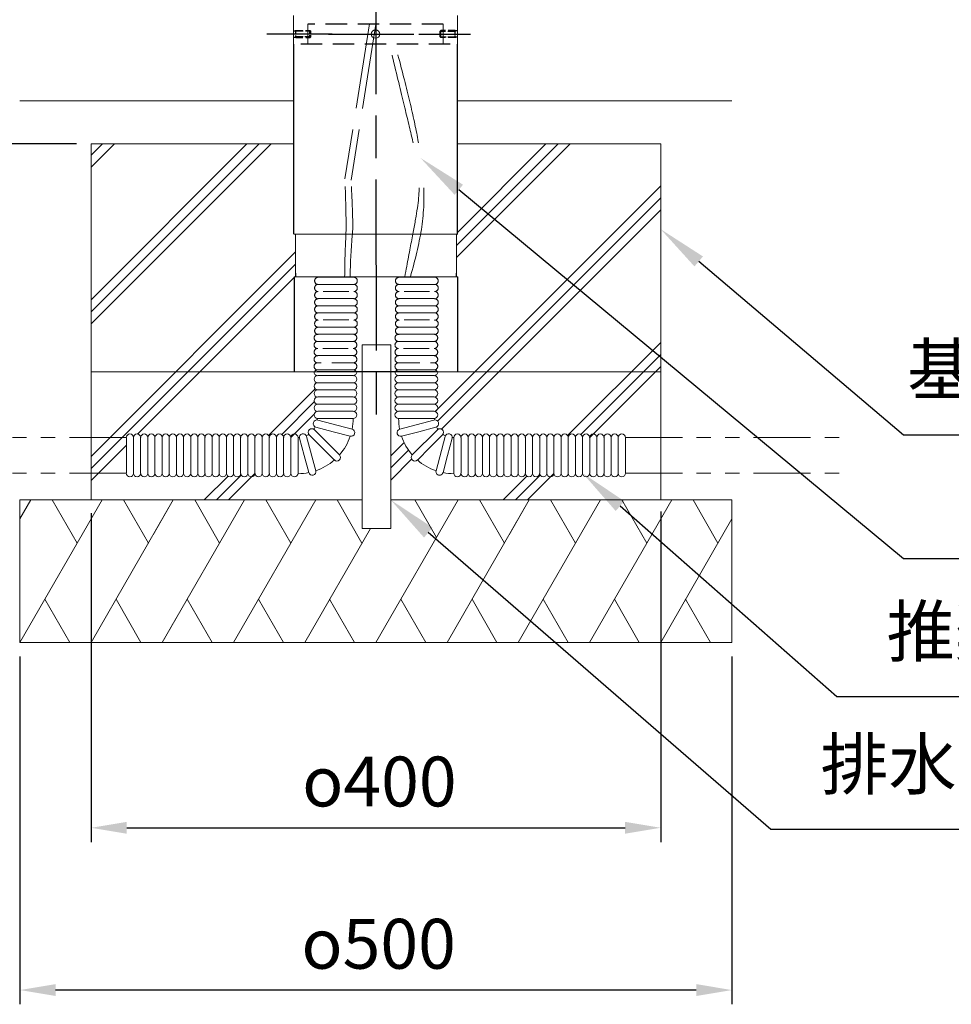
# Model space of a CAD drawing. Units: millimetres. Extents: x 184 to 4093, y 116 to 2786.
# Drawn here: x 1074 to 1729, y 633 to 1324 of the extents above; entities that cross this region are included whole.
import ezdxf

# ---------------------------------------------------------------- set-up
doc = ezdxf.new("R2010")
doc.units = ezdxf.units.MM
doc.header["$LTSCALE"] = 10
for name, pattern in [('ACISOTGB', [9, 4, -1, 1, -1, 1, -1]), ('AM_ISO02W050', [7.5, 6, -1.5]), ('AM_ISO08W050', [18, 12, -1.5, 3, -1.5]), ('AM_ISO08W050x2', [9, 6, -0.75, 1.5, -0.75]), ('HIDDEN', [9.525, 6.35, -3.175]), ('HIDDEN2', [2.25, 1.5, -0.75])]:
    doc.linetypes.add(name, pattern=pattern)
for name, color, linetype, lineweight in [('AM_0', 7, 'Continuous', 30), ('AM_3', 6, 'AM_ISO02W050', 25), ('AM_5', 3, 'Continuous', 25), ('AM_7', 4, 'AM_ISO08W050', 25), ('AM_7N', 4, 'AM_ISO08W050', 25)]:
    doc.layers.add(name, color=color, linetype=linetype, lineweight=lineweight)
doc.styles.add('ACISOTS', font='isocp.shx', dxfattribs={"height": 1, "bigfont": 'extfont.shx'})
doc.styles.get("Standard").update_dxf_attribs({"font": 'isocp.shx', "bigfont": 'extfont.shx'})
doc.dimstyles.new('AM_ISO$0', dxfattribs={"dimtxt": 3.5, "dimasz": 2.5, "dimexe": 1, "dimexo": 1, "dimgap": 1.5, "dimtad": 1, "dimdsep": 46, "dimtxsty": 'Standard', "dimcen": 0, "dimclrd": 256, "dimclre": 256, "dimclrt": 2, "dimadec": 0, "dimazin": 2, "dimtp": 0.1, "dimtm": 0.1, "dimtfac": 0.71, "dimtmove": 0, "dimatfit": 3, "dimfxl": 0, "dimlwd": -1, "dimlwe": -1, "dimarcsym": 0})

# ---------------------------------------------------------------- blocks, each defined once
blk = doc.blocks.new('*D53')
at = {"layer": 'AM_5'}
for p, q in [((1314.12, 2082.07), (779.79, 2082.07)), ((789.79, 1102.2), (789.79, 2057.07)), ((890.34, 1077.2), (779.79, 1077.2))]:
    blk.add_line(p, q, dxfattribs=at)
for points in [[(785.63, 2057.07), (793.96, 2057.07), (789.79, 2082.07)], [(785.63, 1102.2), (793.96, 1102.2), (789.79, 1077.2)]]:
    blk.add_solid(points, dxfattribs=at)
at = {"layer": 'Defpoints', "color": 0}
for p in [(789.79, 2082.07), (1324.12, 2082.07), (900.34, 1077.2)]:
    blk.add_point(p, dxfattribs=at)
at = {"layer": 'AM_5', "color": 2, "insert": (757.29, 1573.93), "char_height": 35, "attachment_point": 5, "rotation": 90}
blk.add_mtext('1005', dxfattribs=at)
blk = doc.blocks.new('*D55')
at = {"layer": 'AM_5'}
for p, q in [((1114.12, 1237.2), (939.49, 1237.2)), ((949.49, 1212.2), (949.49, 1012.2)), ((1064.12, 987.2), (939.49, 987.2))]:
    blk.add_line(p, q, dxfattribs=at)
for points in [[(945.33, 1212.2), (953.66, 1212.2), (949.49, 1237.2)], [(945.33, 1012.2), (953.66, 1012.2), (949.49, 987.2)]]:
    blk.add_solid(points, dxfattribs=at)
at = {"layer": 'Defpoints', "color": 0}
for p in [(1124.12, 1237.2), (949.49, 987.2), (1074.12, 987.2)]:
    blk.add_point(p, dxfattribs=at)
at = {"layer": 'AM_5', "color": 2, "insert": (916.99, 1112.2), "char_height": 35, "attachment_point": 5, "rotation": 90}
blk.add_mtext('300', dxfattribs=at)
blk = doc.blocks.new('*S46')
at = {"layer": 'AM_5'}
for p, q in [((1826.65, 1016.44), (1682.86, 1138.31)), ((2271.97, 1016.44), (1826.65, 1016.44))]:
    blk.add_line(p, q, dxfattribs=at)
at = {"layer": 'AM_5', "lineweight": 20}
blk.add_trace([(1685.84, 1141.82), (1679.88, 1134.79), (1656.16, 1160.94)], dxfattribs=at)
at = {"layer": 'AM_5', "color": 2, "lineweight": 20, "insert": (1829.24, 1033.94), "char_height": 35, "attachment_point": 7, "style": 'ACISOTS'}
blk.add_mtext('基礎コンクリート(別途)', dxfattribs=at)
blk = doc.blocks.new('*D57')
at = {"layer": 'AM_5'}
for p, q in [((1124.41, 977.84), (1124.41, 747.02)), ((1524.41, 978.97), (1524.41, 747.02)), ((1149.41, 757.02), (1499.41, 757.02))]:
    blk.add_line(p, q, dxfattribs=at)
for points in [[(1149.41, 761.19), (1149.41, 752.86), (1124.41, 757.02)], [(1499.41, 761.19), (1499.41, 752.86), (1524.41, 757.02)]]:
    blk.add_solid(points, dxfattribs=at)
at = {"layer": 'Defpoints', "color": 0}
for p in [(1524.41, 988.97), (1124.41, 987.84), (1524.41, 757.02)]:
    blk.add_point(p, dxfattribs=at)
at = {"layer": 'AM_5', "color": 2, "insert": (1326.89, 789.52), "char_height": 35, "attachment_point": 5}
blk.add_mtext('{\\Famgdt;o}400', dxfattribs=at)
blk = doc.blocks.new('*S47')
at = {"layer": 'AM_5'}
for p, q in [((1733.41, 739.46), (1492.98, 948)), ((2133.5, 739.46), (1733.41, 739.46))]:
    blk.add_line(p, q, dxfattribs=at)
at = {"layer": 'AM_5', "lineweight": 20}
blk.add_trace([(1496, 951.48), (1489.96, 944.51), (1466.54, 970.93)], dxfattribs=at)
at = {"layer": 'AM_5', "color": 2, "lineweight": 20, "insert": (1768.41, 756.96), "char_height": 35, "attachment_point": 7, "style": 'ACISOTS'}
blk.add_mtext('排水管φ20(別途)\u3000', dxfattribs=at)
blk = doc.blocks.new('*D58')
at = {"layer": 'AM_5'}
for p, q in [((1074.41, 877.2), (1074.41, 633.12)), ((1574.41, 877.2), (1574.41, 633.12)), ((1549.41, 643.12), (1099.41, 643.12))]:
    blk.add_line(p, q, dxfattribs=at)
for points in [[(1099.41, 647.29), (1099.41, 638.96), (1074.41, 643.12)], [(1549.41, 647.29), (1549.41, 638.96), (1574.41, 643.12)]]:
    blk.add_solid(points, dxfattribs=at)
at = {"layer": 'Defpoints', "color": 0}
for p in [(1074.41, 887.2), (1574.41, 887.2), (1074.41, 643.12)]:
    blk.add_point(p, dxfattribs=at)
at = {"layer": 'AM_5', "color": 2, "insert": (1326.33, 675.62), "char_height": 35, "attachment_point": 5}
blk.add_mtext('{\\Famgdt;o}500', dxfattribs=at)
blk = doc.blocks.new('*S48')
at = {"layer": 'AM_5'}
for p, q in [((1779.88, 832.65), (1627.61, 966.59)), ((2352.92, 832.65), (1779.88, 832.65))]:
    blk.add_line(p, q, dxfattribs=at)
at = {"layer": 'AM_5', "lineweight": 20}
blk.add_trace([(1630.65, 970.05), (1624.57, 963.13), (1601.33, 989.71)], dxfattribs=at)
at = {"layer": 'AM_5', "color": 2, "lineweight": 20, "insert": (1814.88, 850.15), "char_height": 35, "attachment_point": 7, "style": 'ACISOTS'}
blk.add_mtext('推奨電線管\u3000FEP-20(別途）', dxfattribs=at)
blk = doc.blocks.new('*S49')
at = {"layer": 'AM_5'}
for p, q in [((1826.8, 929.54), (1514.41, 1188.62)), ((2152, 929.54), (1826.8, 929.54))]:
    blk.add_line(p, q, dxfattribs=at)
at = {"layer": 'AM_5', "lineweight": 20}
blk.add_trace([(1517.35, 1192.16), (1511.47, 1185.07), (1487.47, 1210.96)], dxfattribs=at)

msp = doc.modelspace()

# ---------------------------------------------------------------- linework, layer by layer
for p, q in [((1266.62, 1307.2), (1266.62, 1173.7)), ((1381.62, 1173.7), (1381.62, 1307.2)), ((1266.91, 1143.7), (1266.91, 1077.2)), ((1267.91, 1146.44), (1267.91, 1143.7)), ((1380.91, 1143.7), (1380.91, 1146.44)), ((1381.91, 1077.2), (1381.91, 1143.7))]:
    msp.add_line(p, q)
at = {"layer": 'AM_0', "lineweight": 20}
for p, q in [((1266.62, 1327.2), (1266.62, 1307.2)), ((1381.62, 1307.2), (1381.62, 1327.2)), ((1124.41, 1237.2), (1124.41, 987.2)), ((1524.41, 987.2), (1524.41, 1237.2)), ((1266.91, 1173.7), (1381.91, 1173.7)), ((1267.91, 1173.7), (1267.91, 1146.44)), ((1380.91, 1146.44), (1380.91, 1173.7)), ((1266.91, 1143.7), (1381.91, 1143.7)), ((1524.41, 1077.2), (1124.41, 1077.2)), ((1283.53, 1074.47), (1295.99, 1074.47)), ((1308.46, 1074.47), (1295.99, 1074.47)), ((1314.79, 1077.2), (1314.79, 967.2)), ((1334.79, 1077.2), (1334.79, 967.2)), ((1340.36, 1074.47), (1352.82, 1074.47)), ((1340.36, 1074.47), (1352.82, 1074.47)), ((1365.28, 1074.47), (1352.82, 1074.47)), ((1365.28, 1074.47), (1352.82, 1074.47)), ((1283.53, 1069.47), (1295.99, 1069.47)), ((1283.53, 1064.42), (1295.99, 1064.42)), ((1283.53, 1064.42), (1295.99, 1064.42)), ((1283.53, 1064.42), (1295.99, 1064.42)), ((1287.03, 1064.42), (1295.99, 1064.42)), ((1287.03, 1064.42), (1295.99, 1064.42)), ((1287.03, 1064.42), (1295.99, 1064.42)), ((1308.46, 1069.47), (1295.99, 1069.47)), ((1304.96, 1064.42), (1295.99, 1064.42)), ((1308.46, 1064.42), (1295.99, 1064.42)), ((1304.96, 1064.42), (1295.99, 1064.42)), ((1308.46, 1064.42), (1295.99, 1064.42)), ((1304.96, 1064.42), (1295.99, 1064.42)), ((1308.46, 1064.42), (1295.99, 1064.42)), ((1340.36, 1069.47), (1352.82, 1069.47)), ((1340.36, 1069.47), (1352.82, 1069.47)), ((1340.36, 1064.42), (1352.82, 1064.42)), ((1340.36, 1064.42), (1352.82, 1064.42)), ((1340.36, 1064.42), (1352.82, 1064.42)), ((1340.36, 1064.42), (1352.82, 1064.42)), ((1343.86, 1064.42), (1352.82, 1064.42)), ((1343.86, 1064.42), (1352.82, 1064.42)), ((1343.86, 1064.42), (1352.82, 1064.42)), ((1343.86, 1064.42), (1352.82, 1064.42)), ((1365.28, 1069.47), (1352.82, 1069.47)), ((1365.28, 1069.47), (1352.82, 1069.47)), ((1361.78, 1064.42), (1352.82, 1064.42)), ((1365.28, 1064.42), (1352.82, 1064.42)), ((1361.78, 1064.42), (1352.82, 1064.42)), ((1365.28, 1064.42), (1352.82, 1064.42)), ((1361.78, 1064.42), (1352.82, 1064.42)), ((1365.28, 1064.42), (1352.82, 1064.42)), ((1361.78, 1064.42), (1352.82, 1064.42)), ((1365.28, 1064.42), (1352.82, 1064.42)), ((1283.53, 1059.42), (1295.99, 1059.42)), ((1283.53, 1059.42), (1295.99, 1059.42)), ((1283.53, 1059.42), (1295.99, 1059.42)), ((1308.46, 1059.42), (1295.99, 1059.42)), ((1308.46, 1059.42), (1295.99, 1059.42)), ((1308.46, 1059.42), (1295.99, 1059.42)), ((1340.36, 1059.42), (1352.82, 1059.42)), ((1340.36, 1059.42), (1352.82, 1059.42)), ((1340.36, 1059.42), (1352.82, 1059.42)), ((1340.36, 1059.42), (1352.82, 1059.42)), ((1365.28, 1059.42), (1352.82, 1059.42)), ((1365.28, 1059.42), (1352.82, 1059.42)), ((1365.28, 1059.42), (1352.82, 1059.42)), ((1365.28, 1059.42), (1352.82, 1059.42)), ((1283.53, 1054.38), (1295.99, 1054.38)), ((1283.53, 1054.38), (1295.99, 1054.38)), ((1283.53, 1054.38), (1295.99, 1054.38)), ((1287.03, 1054.38), (1295.99, 1054.38)), ((1287.03, 1054.38), (1295.99, 1054.38)), ((1287.03, 1054.38), (1295.99, 1054.38)), ((1304.96, 1054.38), (1295.99, 1054.38)), ((1308.46, 1054.38), (1295.99, 1054.38)), ((1304.96, 1054.38), (1295.99, 1054.38)), ((1308.46, 1054.38), (1295.99, 1054.38)), ((1304.96, 1054.38), (1295.99, 1054.38)), ((1308.46, 1054.38), (1295.99, 1054.38)), ((1340.36, 1054.38), (1352.82, 1054.38)), ((1340.36, 1054.38), (1352.82, 1054.38)), ((1340.36, 1054.38), (1352.82, 1054.38)), ((1340.36, 1054.38), (1352.82, 1054.38)), ((1343.86, 1054.38), (1352.82, 1054.38)), ((1343.86, 1054.38), (1352.82, 1054.38)), ((1343.86, 1054.38), (1352.82, 1054.38)), ((1343.86, 1054.38), (1352.82, 1054.38)), ((1361.78, 1054.38), (1352.82, 1054.38)), ((1365.28, 1054.38), (1352.82, 1054.38)), ((1361.78, 1054.38), (1352.82, 1054.38)), ((1365.28, 1054.38), (1352.82, 1054.38)), ((1361.78, 1054.38), (1352.82, 1054.38)), ((1365.28, 1054.38), (1352.82, 1054.38)), ((1361.78, 1054.38), (1352.82, 1054.38)), ((1365.28, 1054.38), (1352.82, 1054.38)), ((1283.15, 1044.33), (1308.46, 1044.33)), ((1283.53, 1049.38), (1295.99, 1049.38)), ((1283.53, 1049.38), (1295.99, 1049.38)), ((1283.53, 1049.38), (1295.99, 1049.38)), ((1283.53, 1044.33), (1295.99, 1044.33)), ((1283.53, 1044.33), (1295.99, 1044.33)), ((1283.53, 1044.33), (1295.99, 1044.33)), ((1287.03, 1044.33), (1295.99, 1044.33)), ((1287.03, 1044.33), (1295.99, 1044.33)), ((1287.03, 1044.33), (1295.99, 1044.33)), ((1308.46, 1049.38), (1295.99, 1049.38)), ((1308.46, 1049.38), (1295.99, 1049.38)), ((1308.46, 1049.38), (1295.99, 1049.38)), ((1304.96, 1044.33), (1295.99, 1044.33)), ((1308.46, 1044.33), (1295.99, 1044.33)), ((1304.96, 1044.33), (1295.99, 1044.33)), ((1308.46, 1044.33), (1295.99, 1044.33)), ((1304.96, 1044.33), (1295.99, 1044.33)), ((1308.46, 1044.33), (1295.99, 1044.33)), ((1340.36, 1049.38), (1352.82, 1049.38)), ((1340.36, 1049.38), (1352.82, 1049.38)), ((1340.36, 1049.38), (1352.82, 1049.38)), ((1340.36, 1049.38), (1352.82, 1049.38)), ((1340.36, 1044.33), (1352.82, 1044.33)), ((1340.36, 1044.33), (1352.82, 1044.33)), ((1340.36, 1044.33), (1352.82, 1044.33)), ((1340.36, 1044.33), (1352.82, 1044.33)), ((1365.67, 1044.33), (1340.36, 1044.33)), ((1343.86, 1044.33), (1352.82, 1044.33)), ((1343.86, 1044.33), (1352.82, 1044.33)), ((1343.86, 1044.33), (1352.82, 1044.33)), ((1343.86, 1044.33), (1352.82, 1044.33)), ((1365.28, 1049.38), (1352.82, 1049.38)), ((1365.28, 1049.38), (1352.82, 1049.38)), ((1365.28, 1049.38), (1352.82, 1049.38)), ((1365.28, 1049.38), (1352.82, 1049.38)), ((1361.78, 1044.33), (1352.82, 1044.33)), ((1365.28, 1044.33), (1352.82, 1044.33)), ((1361.78, 1044.33), (1352.82, 1044.33)), ((1365.28, 1044.33), (1352.82, 1044.33)), ((1361.78, 1044.33), (1352.82, 1044.33)), ((1365.28, 1044.33), (1352.82, 1044.33)), ((1361.78, 1044.33), (1352.82, 1044.33)), ((1365.28, 1044.33), (1352.82, 1044.33)), ((1282.31, 1038.3), (1294.34, 1035.07)), ((1283.63, 1043.23), (1307.7, 1036.78)), ((1365.19, 1043.23), (1341.11, 1036.78)), ((1366.51, 1038.3), (1354.47, 1035.07)), ((1149.15, 1030.91), (1149.15, 1018.45)), ((1154.15, 1030.91), (1154.15, 1018.45)), ((1159.19, 1030.91), (1159.19, 1018.45)), ((1164.19, 1030.91), (1164.19, 1018.45)), ((1169.24, 1030.91), (1169.24, 1018.45)), ((1174.24, 1030.91), (1174.24, 1018.45)), ((1179.24, 1030.91), (1179.24, 1018.45)), ((1184.29, 1030.91), (1184.29, 1018.45)), ((1189.29, 1030.91), (1189.29, 1018.45)), ((1194.33, 1030.91), (1194.33, 1018.45)), ((1199.33, 1030.91), (1199.33, 1018.45)), ((1204.33, 1030.91), (1204.33, 1018.45)), ((1209.38, 1030.91), (1209.38, 1018.45)), ((1214.38, 1030.91), (1214.38, 1018.45)), ((1219.43, 1030.91), (1219.43, 1018.45)), ((1224.43, 1030.91), (1224.43, 1018.45)), ((1229.43, 1030.91), (1229.43, 1018.45)), ((1234.48, 1030.91), (1234.48, 1018.45)), ((1239.48, 1030.91), (1239.48, 1018.45)), ((1244.52, 1030.91), (1244.52, 1018.45)), ((1249.52, 1030.91), (1249.52, 1018.45)), ((1254.57, 1030.91), (1254.57, 1018.45)), ((1259.57, 1030.91), (1259.57, 1018.45)), ((1264.62, 1030.91), (1264.62, 1018.45)), ((1269.72, 1030.91), (1269.72, 1005.98)), ((1270.79, 1030.42), (1274.02, 1018.38)), ((1275.73, 1031.74), (1282.18, 1007.67)), ((1277.61, 1032.82), (1286.42, 1024)), ((1281.22, 1036.43), (1298.84, 1018.8)), ((1306.38, 1031.85), (1294.34, 1035.07)), ((1342.43, 1031.85), (1354.47, 1035.07)), ((1367.6, 1036.43), (1349.98, 1018.8)), ((1371.21, 1032.82), (1362.4, 1024)), ((1373.09, 1031.74), (1366.64, 1007.67)), ((1378.02, 1030.42), (1374.8, 1018.38)), ((1379.09, 1030.91), (1379.09, 1005.98)), ((1384.2, 1030.91), (1384.2, 1018.45)), ((1389.24, 1030.91), (1389.24, 1018.45)), ((1394.24, 1030.91), (1394.24, 1018.45)), ((1399.29, 1030.91), (1399.29, 1018.45)), ((1404.29, 1030.91), (1404.29, 1018.45)), ((1409.34, 1030.91), (1409.34, 1018.45)), ((1414.34, 1030.91), (1414.34, 1018.45)), ((1419.39, 1030.91), (1419.39, 1018.45)), ((1424.39, 1030.91), (1424.39, 1018.45)), ((1429.39, 1030.91), (1429.39, 1018.45)), ((1434.43, 1030.91), (1434.43, 1018.45)), ((1439.43, 1030.91), (1439.43, 1018.45)), ((1444.48, 1030.91), (1444.48, 1018.45)), ((1449.48, 1030.91), (1449.48, 1018.45)), ((1454.48, 1030.91), (1454.48, 1018.45)), ((1459.53, 1030.91), (1459.53, 1018.45)), ((1464.53, 1030.91), (1464.53, 1018.45)), ((1469.57, 1030.91), (1469.57, 1018.45)), ((1474.57, 1030.91), (1474.57, 1018.45)), ((1479.57, 1030.91), (1479.57, 1018.45)), ((1484.62, 1030.91), (1484.62, 1018.45)), ((1489.62, 1030.91), (1489.62, 1018.45)), ((1494.67, 1030.91), (1494.67, 1018.45)), ((1499.67, 1030.91), (1499.67, 1018.45)), ((1159.19, 1027.41), (1159.19, 1018.45)), ((1169.24, 1027.41), (1169.24, 1018.45)), ((1184.29, 1027.41), (1184.29, 1018.45)), ((1194.33, 1027.41), (1194.33, 1018.45)), ((1209.38, 1027.41), (1209.38, 1018.45)), ((1219.43, 1027.41), (1219.43, 1018.45)), ((1234.48, 1027.41), (1234.48, 1018.45)), ((1244.52, 1027.41), (1244.52, 1018.45)), ((1254.57, 1027.41), (1254.57, 1018.45)), ((1264.62, 1027.41), (1264.62, 1018.45)), ((1295.23, 1015.19), (1286.42, 1024)), ((1353.59, 1015.19), (1362.4, 1024)), ((1384.2, 1027.41), (1384.2, 1018.45)), ((1394.24, 1027.41), (1394.24, 1018.45)), ((1404.29, 1027.41), (1404.29, 1018.45)), ((1414.34, 1027.41), (1414.34, 1018.45)), ((1429.39, 1027.41), (1429.39, 1018.45)), ((1439.43, 1027.41), (1439.43, 1018.45)), ((1454.48, 1027.41), (1454.48, 1018.45)), ((1464.53, 1027.41), (1464.53, 1018.45)), ((1479.57, 1027.41), (1479.57, 1018.45)), ((1489.62, 1027.41), (1489.62, 1018.45)), ((1149.15, 1005.98), (1149.15, 1018.45)), ((1154.15, 1005.98), (1154.15, 1018.45)), ((1159.19, 1009.48), (1159.19, 1018.45)), ((1159.19, 1005.98), (1159.19, 1018.45)), ((1164.19, 1005.98), (1164.19, 1018.45)), ((1169.24, 1009.48), (1169.24, 1018.45)), ((1169.24, 1005.98), (1169.24, 1018.45)), ((1174.24, 1005.98), (1174.24, 1018.45)), ((1179.24, 1005.98), (1179.24, 1018.45)), ((1184.29, 1009.48), (1184.29, 1018.45)), ((1184.29, 1005.98), (1184.29, 1018.45)), ((1189.29, 1005.98), (1189.29, 1018.45)), ((1194.33, 1009.48), (1194.33, 1018.45)), ((1194.33, 1005.98), (1194.33, 1018.45)), ((1199.33, 1005.98), (1199.33, 1018.45)), ((1204.33, 1005.98), (1204.33, 1018.45)), ((1209.38, 1009.48), (1209.38, 1018.45)), ((1209.38, 1005.98), (1209.38, 1018.45)), ((1214.38, 1005.98), (1214.38, 1018.45)), ((1219.43, 1009.48), (1219.43, 1018.45)), ((1219.43, 1005.98), (1219.43, 1018.45)), ((1224.43, 1005.98), (1224.43, 1018.45)), ((1229.43, 1005.98), (1229.43, 1018.45)), ((1234.48, 1009.48), (1234.48, 1018.45)), ((1234.48, 1005.98), (1234.48, 1018.45)), ((1239.48, 1005.98), (1239.48, 1018.45)), ((1244.52, 1009.48), (1244.52, 1018.45)), ((1244.52, 1005.98), (1244.52, 1018.45)), ((1249.52, 1005.98), (1249.52, 1018.45)), ((1254.57, 1009.48), (1254.57, 1018.45)), ((1254.57, 1005.98), (1254.57, 1018.45)), ((1259.57, 1005.98), (1259.57, 1018.45)), ((1264.62, 1009.48), (1264.62, 1018.45)), ((1264.62, 1005.98), (1264.62, 1018.45)), ((1277.24, 1006.34), (1274.02, 1018.38)), ((1371.57, 1006.34), (1374.8, 1018.38)), ((1384.2, 1009.48), (1384.2, 1018.45)), ((1384.2, 1005.98), (1384.2, 1018.45)), ((1389.24, 1005.98), (1389.24, 1018.45)), ((1394.24, 1009.48), (1394.24, 1018.45)), ((1394.24, 1005.98), (1394.24, 1018.45)), ((1399.29, 1005.98), (1399.29, 1018.45)), ((1404.29, 1009.48), (1404.29, 1018.45)), ((1404.29, 1005.98), (1404.29, 1018.45)), ((1409.34, 1005.98), (1409.34, 1018.45)), ((1414.34, 1009.48), (1414.34, 1018.45)), ((1414.34, 1005.98), (1414.34, 1018.45)), ((1419.39, 1005.98), (1419.39, 1018.45)), ((1424.39, 1005.98), (1424.39, 1018.45)), ((1429.39, 1009.48), (1429.39, 1018.45)), ((1429.39, 1005.98), (1429.39, 1018.45)), ((1434.43, 1005.98), (1434.43, 1018.45)), ((1439.43, 1009.48), (1439.43, 1018.45)), ((1439.43, 1005.98), (1439.43, 1018.45)), ((1444.48, 1005.98), (1444.48, 1018.45)), ((1449.48, 1005.98), (1449.48, 1018.45)), ((1454.48, 1009.48), (1454.48, 1018.45)), ((1454.48, 1005.98), (1454.48, 1018.45)), ((1459.53, 1005.98), (1459.53, 1018.45)), ((1464.53, 1009.48), (1464.53, 1018.45)), ((1464.53, 1005.98), (1464.53, 1018.45)), ((1469.57, 1005.98), (1469.57, 1018.45)), ((1474.57, 1005.98), (1474.57, 1018.45)), ((1479.57, 1009.48), (1479.57, 1018.45)), ((1479.57, 1005.98), (1479.57, 1018.45)), ((1484.62, 1005.98), (1484.62, 1018.45)), ((1489.62, 1009.48), (1489.62, 1018.45)), ((1489.62, 1005.98), (1489.62, 1018.45)), ((1494.67, 1005.98), (1494.67, 1018.45)), ((1499.67, 1005.98), (1499.67, 1018.45)), ((1281.09, 987.2), (1124.41, 987.2)), ((1524.41, 987.2), (1367.72, 987.2)), ((1334.79, 967.2), (1314.79, 967.2))]:
    msp.add_line(p, q, dxfattribs=at)
at = {"layer": 'AM_0', "lineweight": 15}
for p, q in [((1074.41, 1267.2), (1266.91, 1267.2)), ((1381.91, 1267.2), (1574.41, 1267.2)), ((1124.41, 1237.2), (1266.91, 1237.2)), ((1124.41, 1127.73), (1233.87, 1237.2)), ((1124.41, 1110.76), (1250.85, 1237.2)), ((1124.41, 1119.25), (1242.36, 1237.2)), ((1124.41, 1220.76), (1140.85, 1237.2)), ((1124.41, 1229.25), (1132.36, 1237.2)), ((1380.91, 1157.26), (1460.85, 1237.2)), ((1380.91, 1165.75), (1452.36, 1237.2)), ((1381.91, 1237.2), (1524.41, 1237.2)), ((1381.91, 1175.23), (1443.87, 1237.2)), ((1365.96, 1049.28), (1524.41, 1207.73)), ((1367.69, 1042.53), (1524.41, 1199.25)), ((1370.54, 1036.9), (1524.41, 1190.76)), ((1124.41, 1017.73), (1267.91, 1161.23)), ((1124.41, 1009.25), (1267.91, 1152.75)), ((1157.06, 1033.42), (1266.91, 1143.26)), ((1459.06, 1032.38), (1524.41, 1097.73)), ((1468.28, 1033.12), (1524.41, 1089.25)), ((1474.57, 1030.93), (1524.41, 1080.76)), ((1249.1, 1032.42), (1281.77, 1065.1)), ((1258.31, 1033.15), (1281.16, 1056)), ((1264.65, 1031), (1281.06, 1047.42)), ((1124.41, 1000.76), (1149.15, 1025.5)), ((1334.79, 1018.11), (1344.2, 1027.52)), ((1334.79, 1009.63), (1347.33, 1022.17)), ((1334.79, 1001.14), (1349.51, 1015.86)), ((1203.87, 987.2), (1220.55, 1003.88)), ((1212.36, 987.2), (1229.81, 1004.65)), ((1220.85, 987.2), (1239.55, 1005.91)), ((1413.87, 987.2), (1430.52, 1003.85)), ((1422.36, 987.2), (1439.79, 1004.63)), ((1430.85, 987.2), (1449.48, 1005.83)), ((1074.38, 887.15), (1132.14, 987.2)), ((1074.41, 973.8), (1082.14, 987.2)), ((1097.14, 987.2), (1114.64, 956.89)), ((1124.41, 887.2), (1182.14, 987.2)), ((1147.14, 987.2), (1164.64, 956.89)), ((1168.01, 962.72), (1182.14, 987.2)), ((1174.41, 887.2), (1232.14, 987.2)), ((1197.14, 987.2), (1214.64, 956.89)), ((1218.06, 962.8), (1232.14, 987.2)), ((1224.41, 887.2), (1282.14, 987.2)), ((1247.14, 987.2), (1264.64, 956.89)), ((1297.14, 987.2), (1314.64, 956.89)), ((1324.41, 887.2), (1382.14, 987.2)), ((1351.67, 987.2), (1366.91, 960.81)), ((1374.41, 887.2), (1432.14, 987.2)), ((1397.14, 987.2), (1414.64, 956.89)), ((1418.04, 962.77), (1432.14, 987.2)), ((1424.41, 887.2), (1482.14, 987.2)), ((1447.14, 987.2), (1464.64, 956.89)), ((1468.08, 962.84), (1482.14, 987.2)), ((1474.41, 887.2), (1532.14, 987.2)), ((1497.14, 987.2), (1514.64, 956.89)), ((1547.14, 987.2), (1564.64, 956.89)), ((1524.41, 887.2), (1574.41, 973.8)), ((1274.41, 887.2), (1320.6, 967.2)), ((1091.91, 917.51), (1109.41, 887.2)), ((1141.91, 917.51), (1159.41, 887.2)), ((1191.91, 917.51), (1209.41, 887.2)), ((1241.91, 917.51), (1259.41, 887.2)), ((1291.91, 917.51), (1309.41, 887.2)), ((1341.91, 917.51), (1359.41, 887.2)), ((1391.91, 917.51), (1409.41, 887.2)), ((1441.91, 917.51), (1459.41, 887.2)), ((1491.91, 917.51), (1509.41, 887.2)), ((1541.91, 917.51), (1559.41, 887.2)), ((1174.41, 887.2), (1184.24, 904.22))]:
    msp.add_line(p, q, dxfattribs=at)
at = {"layer": 'AM_0', "lineweight": 30}
msp.add_line((1366.36, 1077.2), (1283.21, 1077.2), dxfattribs=at)
at = {"layer": 'AM_0', "linetype": 'ACISOTGB', "lineweight": 20}
for p, q in [((1149.15, 1030.91), (1011.39, 1030.91)), ((1499.67, 1030.91), (1656.36, 1030.91)), ((1149.15, 1005.98), (1011.39, 1005.98)), ((1499.67, 1005.98), (1656.36, 1005.98))]:
    msp.add_line(p, q, dxfattribs=at)
at = {"layer": 'AM_0', "lineweight": 20}
msp.add_lwpolyline([(1314.79, 987.2), (1074.41, 987.2), (1074.41, 887.2), (1574.41, 887.2), (1574.41, 987.2), (1334.79, 987.2)], dxfattribs=at)
msp.add_circle((1324.12, 1314.2), 3, dxfattribs=at)
for centre, radius, start, end in [((1283.53, 1076.93), 2.54, 173.92665, 270), ((1283.53, 1071.93), 2.54, 90, 270), ((1308.46, 1076.93), 2.54, 270, 6.07335), ((1308.46, 1071.93), 2.54, 270, 90), ((1340.36, 1076.93), 2.54, 173.92665, 270), ((1340.36, 1071.93), 2.54, 90, 270), ((1365.28, 1076.93), 2.54, 270, 6.07335), ((1365.28, 1071.93), 2.54, 270, 90), ((1283.53, 1066.93), 2.54, 90, 270), ((1283.53, 1061.88), 2.54, 90, 270), ((1283.53, 1061.88), 2.54, 90, 270), ((1308.46, 1066.93), 2.54, 270, 90), ((1308.46, 1061.88), 2.54, 270, 90), ((1308.46, 1061.88), 2.54, 270, 90), ((1340.36, 1066.93), 2.54, 90, 270), ((1340.36, 1061.88), 2.54, 90, 270), ((1340.36, 1061.88), 2.54, 90, 270), ((1365.28, 1066.93), 2.54, 270, 90), ((1365.28, 1061.88), 2.54, 270, 90), ((1365.28, 1061.88), 2.54, 270, 90), ((1283.53, 1056.88), 2.54, 90, 270), ((1283.53, 1056.88), 2.54, 90, 270), ((1308.46, 1056.88), 2.54, 270, 90), ((1308.46, 1056.88), 2.54, 270, 90), ((1340.36, 1056.88), 2.54, 90, 270), ((1340.36, 1056.88), 2.54, 90, 270), ((1365.28, 1056.88), 2.54, 270, 90), ((1365.28, 1056.88), 2.54, 270, 90), ((1283.53, 1051.84), 2.54, 90, 270), ((1283.53, 1051.84), 2.54, 90, 270), ((1308.46, 1051.84), 2.54, 270, 90), ((1308.46, 1051.84), 2.54, 270, 90), ((1340.36, 1051.84), 2.54, 90, 270), ((1340.36, 1051.84), 2.54, 90, 270), ((1365.28, 1051.84), 2.54, 270, 90), ((1365.28, 1051.84), 2.54, 270, 90), ((1283.53, 1046.84), 2.54, 90, 270), ((1283.53, 1046.84), 2.54, 90, 270), ((1269.72, 1044.33), 13.42, 355.66398, 0), ((1269.72, 1044.33), 38.73, 348.75764, 0), ((1308.46, 1046.84), 2.54, 270, 90), ((1308.46, 1046.84), 2.54, 270, 90), ((1340.36, 1046.84), 2.54, 90, 270), ((1340.36, 1046.84), 2.54, 90, 270), ((1379.09, 1044.33), 38.73, 180, 191.24236), ((1365.28, 1046.84), 2.54, 270, 90), ((1365.28, 1046.84), 2.54, 270, 90), ((1379.09, 1044.33), 13.42, 180, 184.33602), ((1279.42, 1034.63), 2.54, 45, 225), ((1282.97, 1040.78), 2.54, 75, 255), ((1269.72, 1044.33), 13.42, 325.66398, 334.33602), ((1307.04, 1034.33), 2.54, 255, 75), ((1341.77, 1034.33), 2.54, 105, 285), ((1365.84, 1040.78), 2.54, 285, 105), ((1379.09, 1044.33), 13.42, 205.66398, 214.33602), ((1369.39, 1034.63), 2.54, 315, 135), ((1151.68, 1030.91), 2.54, 0, 180), ((1156.68, 1030.91), 2.54, 0, 180), ((1161.73, 1030.91), 2.54, 0, 180), ((1166.73, 1030.91), 2.54, 0, 180), ((1171.78, 1030.91), 2.54, 0, 180), ((1176.78, 1030.91), 2.54, 0, 180), ((1181.78, 1030.91), 2.54, 0, 180), ((1186.83, 1030.91), 2.54, 0, 180), ((1191.83, 1030.91), 2.54, 0, 180), ((1196.87, 1030.91), 2.54, 0, 180), ((1201.87, 1030.91), 2.54, 0, 180), ((1206.87, 1030.91), 2.54, 0, 180), ((1211.92, 1030.91), 2.54, 0, 180), ((1216.92, 1030.91), 2.54, 0, 180), ((1221.97, 1030.91), 2.54, 0, 180), ((1226.97, 1030.91), 2.54, 0, 180), ((1231.97, 1030.91), 2.54, 0, 180), ((1237.01, 1030.91), 2.54, 0, 180), ((1242.01, 1030.91), 2.54, 0, 180), ((1247.06, 1030.91), 2.54, 0, 180), ((1252.06, 1030.91), 2.54, 0, 180), ((1257.11, 1030.91), 2.54, 0, 180), ((1262.11, 1030.91), 2.54, 0, 180), ((1267.19, 1030.91), 2.54, 0, 180), ((1269.72, 1044.33), 13.42, 270, 274.33602), ((1273.27, 1031.08), 2.54, 15, 195), ((1269.72, 1044.33), 13.42, 295.66398, 304.33602), ((1269.72, 1044.33), 38.73, 318.75764, 341.24236), ((1379.09, 1044.33), 38.73, 198.75764, 221.24236), ((1379.09, 1044.33), 13.42, 235.66398, 244.33602), ((1375.54, 1031.08), 2.54, 345, 165), ((1379.09, 1044.33), 13.42, 265.66398, 270), ((1381.63, 1030.91), 2.54, 0, 180), ((1386.71, 1030.91), 2.54, 0, 180), ((1391.71, 1030.91), 2.54, 0, 180), ((1396.75, 1030.91), 2.54, 0, 180), ((1401.75, 1030.91), 2.54, 0, 180), ((1406.8, 1030.91), 2.54, 0, 180), ((1411.8, 1030.91), 2.54, 0, 180), ((1416.85, 1030.91), 2.54, 0, 180), ((1421.85, 1030.91), 2.54, 0, 180), ((1426.85, 1030.91), 2.54, 0, 180), ((1431.89, 1030.91), 2.54, 0, 180), ((1436.89, 1030.91), 2.54, 0, 180), ((1441.94, 1030.91), 2.54, 0, 180), ((1446.94, 1030.91), 2.54, 0, 180), ((1451.94, 1030.91), 2.54, 0, 180), ((1456.99, 1030.91), 2.54, 0, 180), ((1461.99, 1030.91), 2.54, 0, 180), ((1467.04, 1030.91), 2.54, 0, 180), ((1472.04, 1030.91), 2.54, 0, 180), ((1477.04, 1030.91), 2.54, 0, 180), ((1482.08, 1030.91), 2.54, 0, 180), ((1487.08, 1030.91), 2.54, 0, 180), ((1492.13, 1030.91), 2.54, 0, 180), ((1497.13, 1030.91), 2.54, 0, 180), ((1297.04, 1017.01), 2.54, 225, 45), ((1351.77, 1017.01), 2.54, 135, 315), ((1269.72, 1044.33), 38.73, 288.75764, 311.24236), ((1379.09, 1044.33), 38.73, 228.75764, 251.24236), ((1151.68, 1005.98), 2.54, 180, 0), ((1156.68, 1005.98), 2.54, 180, 0), ((1161.73, 1005.98), 2.54, 180, 0), ((1166.73, 1005.98), 2.54, 180, 0), ((1171.78, 1005.98), 2.54, 180, 0), ((1176.78, 1005.98), 2.54, 180, 0), ((1181.78, 1005.98), 2.54, 180, 0), ((1186.83, 1005.98), 2.54, 180, 0), ((1191.83, 1005.98), 2.54, 180, 0), ((1196.87, 1005.98), 2.54, 180, 0), ((1201.87, 1005.98), 2.54, 180, 0), ((1206.87, 1005.98), 2.54, 180, 0), ((1211.92, 1005.98), 2.54, 180, 0), ((1216.92, 1005.98), 2.54, 180, 0), ((1221.97, 1005.98), 2.54, 180, 0), ((1226.97, 1005.98), 2.54, 180, 0), ((1231.97, 1005.98), 2.54, 180, 0), ((1237.01, 1005.98), 2.54, 180, 0), ((1242.01, 1005.98), 2.54, 180, 0), ((1247.06, 1005.98), 2.54, 180, 0), ((1252.06, 1005.98), 2.54, 180, 0), ((1257.11, 1005.98), 2.54, 180, 0), ((1262.11, 1005.98), 2.54, 180, 0), ((1267.19, 1005.98), 2.54, 180, 0), ((1269.72, 1044.33), 38.73, 270, 281.24236), ((1279.72, 1007.01), 2.54, 195, 15), ((1369.09, 1007.01), 2.54, 165, 345), ((1379.09, 1044.33), 38.73, 258.75764, 270), ((1381.63, 1005.98), 2.54, 180, 0), ((1386.71, 1005.98), 2.54, 180, 0), ((1391.71, 1005.98), 2.54, 180, 0), ((1396.75, 1005.98), 2.54, 180, 0), ((1401.75, 1005.98), 2.54, 180, 0), ((1406.8, 1005.98), 2.54, 180, 0), ((1411.8, 1005.98), 2.54, 180, 0), ((1416.85, 1005.98), 2.54, 180, 0), ((1421.85, 1005.98), 2.54, 180, 0), ((1426.85, 1005.98), 2.54, 180, 0), ((1431.89, 1005.98), 2.54, 180, 0), ((1436.89, 1005.98), 2.54, 180, 0), ((1441.94, 1005.98), 2.54, 180, 0), ((1446.94, 1005.98), 2.54, 180, 0), ((1451.94, 1005.98), 2.54, 180, 0), ((1456.99, 1005.98), 2.54, 180, 0), ((1461.99, 1005.98), 2.54, 180, 0), ((1467.04, 1005.98), 2.54, 180, 0), ((1472.04, 1005.98), 2.54, 180, 0), ((1477.04, 1005.98), 2.54, 180, 0), ((1482.08, 1005.98), 2.54, 180, 0), ((1487.08, 1005.98), 2.54, 180, 0), ((1492.13, 1005.98), 2.54, 180, 0), ((1497.13, 1005.98), 2.54, 180, 0)]:
    msp.add_arc(centre, radius, start, end, dxfattribs=at)
at = {"layer": 'AM_3', "linetype": 'HIDDEN2'}
for p, q in [((1371.62, 1321.2), (1276.62, 1321.2)), ((1266.62, 1316.46), (1267.73, 1316.46)), ((1267.73, 1316.46), (1268.22, 1316.7)), ((1268.22, 1316.21), (1267.73, 1316.46)), ((1268.22, 1316.7), (1273.18, 1316.7)), ((1268.22, 1314.2), (1268.22, 1316.7)), ((1273.42, 1316.21), (1268.22, 1316.21)), ((1268.22, 1311.7), (1268.22, 1313.26)), ((1274.87, 1316.7), (1278.13, 1316.7)), ((1278.62, 1316.21), (1274.87, 1316.21)), ((1278.13, 1316.7), (1278.62, 1316.21)), ((1278.13, 1314.2), (1278.13, 1316.7)), ((1278.13, 1311.7), (1278.13, 1313.46)), ((1278.62, 1314.2), (1278.62, 1316.21)), ((1278.62, 1312.19), (1278.62, 1313.36)), ((1370.11, 1316.7), (1369.62, 1316.21)), ((1369.62, 1316.21), (1373.38, 1316.21)), ((1369.62, 1314.2), (1369.62, 1316.21)), ((1369.62, 1312.19), (1369.62, 1313.36)), ((1373.38, 1316.7), (1370.11, 1316.7)), ((1370.11, 1314.2), (1370.11, 1316.7)), ((1370.11, 1311.7), (1370.11, 1313.46)), ((1374.82, 1316.21), (1380.02, 1316.21)), ((1380.02, 1316.7), (1375.07, 1316.7)), ((1380.51, 1316.46), (1380.02, 1316.7)), ((1380.02, 1314.2), (1380.02, 1316.7)), ((1380.02, 1316.21), (1380.51, 1316.46)), ((1380.02, 1311.7), (1380.02, 1313.26)), ((1381.62, 1316.46), (1380.51, 1316.46)), ((1266.62, 1311.95), (1267.73, 1311.95)), ((1268.22, 1312.19), (1267.73, 1311.95)), ((1267.73, 1311.95), (1268.22, 1311.7)), ((1273.42, 1312.19), (1268.22, 1312.19)), ((1268.22, 1311.7), (1273.18, 1311.7)), ((1376.62, 1307.2), (1271.62, 1307.2)), ((1278.62, 1312.19), (1274.46, 1312.19)), ((1275.18, 1311.7), (1278.13, 1311.7)), ((1278.13, 1311.7), (1278.62, 1312.19)), ((1370.11, 1311.7), (1369.62, 1312.19)), ((1369.62, 1312.19), (1373.78, 1312.19)), ((1373.07, 1311.7), (1370.11, 1311.7)), ((1374.82, 1312.19), (1380.02, 1312.19)), ((1380.02, 1311.7), (1375.07, 1311.7)), ((1380.02, 1312.19), (1380.51, 1311.95)), ((1380.51, 1311.95), (1380.02, 1311.7)), ((1381.62, 1311.95), (1380.51, 1311.95))]:
    msp.add_line(p, q, dxfattribs=at)
at = {"layer": 'AM_3', "linetype": 'HIDDEN2', "lineweight": 20}
for p, q in [((1276.62, 1307.2), (1276.62, 1321.2)), ((1371.62, 1307.2), (1371.62, 1321.2)), ((1283.9, 1143.47), (1296.36, 1143.47)), ((1308.82, 1143.47), (1296.36, 1143.47)), ((1340.72, 1143.47), (1353.18, 1143.47)), ((1365.64, 1143.47), (1353.18, 1143.47)), ((1283.9, 1138.47), (1296.36, 1138.47)), ((1308.82, 1138.47), (1296.36, 1138.47)), ((1340.72, 1138.47), (1353.18, 1138.47)), ((1365.64, 1138.47), (1353.18, 1138.47)), ((1283.9, 1128.47), (1296.36, 1128.47)), ((1287.4, 1133.47), (1296.36, 1133.47)), ((1305.32, 1133.47), (1296.36, 1133.47)), ((1308.82, 1128.47), (1296.36, 1128.47)), ((1340.72, 1128.47), (1353.18, 1128.47)), ((1344.22, 1133.47), (1353.18, 1133.47)), ((1362.14, 1133.47), (1353.18, 1133.47)), ((1365.64, 1128.47), (1353.18, 1128.47)), ((1283.9, 1123.47), (1296.36, 1123.47)), ((1308.82, 1123.47), (1296.36, 1123.47)), ((1340.72, 1123.47), (1353.18, 1123.47)), ((1365.64, 1123.47), (1353.18, 1123.47)), ((1283.9, 1118.47), (1296.36, 1118.47)), ((1287.4, 1113.47), (1296.36, 1113.47)), ((1308.82, 1118.47), (1296.36, 1118.47)), ((1305.32, 1113.47), (1296.36, 1113.47)), ((1340.72, 1118.47), (1353.18, 1118.47)), ((1344.22, 1113.47), (1353.18, 1113.47)), ((1365.64, 1118.47), (1353.18, 1118.47)), ((1362.14, 1113.47), (1353.18, 1113.47)), ((1283.9, 1108.47), (1296.36, 1108.47)), ((1308.82, 1108.47), (1296.36, 1108.47)), ((1340.72, 1108.47), (1353.18, 1108.47)), ((1365.64, 1108.47), (1353.18, 1108.47)), ((1283.53, 1103.47), (1295.99, 1103.47)), ((1308.46, 1103.47), (1295.99, 1103.47)), ((1340.36, 1103.47), (1352.82, 1103.47)), ((1365.28, 1103.47), (1352.82, 1103.47)), ((1283.53, 1098.47), (1295.99, 1098.47)), ((1287.03, 1093.47), (1295.99, 1093.47)), ((1308.46, 1098.47), (1295.99, 1098.47)), ((1304.96, 1093.47), (1295.99, 1093.47)), ((1340.36, 1098.47), (1352.82, 1098.47)), ((1343.86, 1093.47), (1352.82, 1093.47)), ((1365.28, 1098.47), (1352.82, 1098.47)), ((1361.78, 1093.47), (1352.82, 1093.47)), ((1283.53, 1088.47), (1295.99, 1088.47)), ((1308.46, 1088.47), (1295.99, 1088.47)), ((1340.36, 1088.47), (1352.82, 1088.47)), ((1365.28, 1088.47), (1352.82, 1088.47)), ((1308.46, 1083.47), (1283.53, 1083.47)), ((1283.53, 1078.47), (1295.99, 1078.47)), ((1308.46, 1078.47), (1295.99, 1078.47)), ((1340.36, 1083.47), (1365.28, 1083.47)), ((1340.36, 1078.47), (1352.82, 1078.47)), ((1365.28, 1078.47), (1352.82, 1078.47))]:
    msp.add_line(p, q, dxfattribs=at)
at = {"layer": 'AM_3', "lineweight": 20}
for p, q in [((1319.84, 1321.33), (1302.7, 1212.63)), ((1324.41, 1321.2), (1306.95, 1211.72)), ((1334.79, 1096), (1314.79, 1096)), ((1314.79, 1096), (1314.79, 1077.2)), ((1334.79, 1077.2), (1334.79, 1096))]:
    msp.add_line(p, q, dxfattribs=at)
at = {"layer": 'AM_3', "linetype": 'HIDDEN2', "lineweight": 20}
for centre, start, end in [((1283.9, 1140.93), 90, 270), ((1308.82, 1140.93), 270, 90), ((1340.72, 1140.93), 90, 270), ((1365.64, 1140.93), 270, 90), ((1283.9, 1135.93), 90, 270), ((1308.82, 1135.93), 270, 90), ((1340.72, 1135.93), 90, 270), ((1365.64, 1135.93), 270, 90), ((1283.9, 1130.93), 90, 270), ((1283.9, 1125.86), 90, 270), ((1308.82, 1130.93), 270, 90), ((1308.82, 1125.86), 270, 90), ((1340.72, 1130.93), 90, 270), ((1340.72, 1125.86), 90, 270), ((1365.64, 1130.93), 270, 90), ((1365.64, 1125.86), 270, 90), ((1283.9, 1120.93), 90, 270), ((1308.82, 1120.93), 270, 90), ((1340.72, 1120.93), 90, 270), ((1365.64, 1120.93), 270, 90), ((1283.9, 1115.93), 90, 270), ((1283.9, 1110.93), 90, 270), ((1308.82, 1115.93), 270, 90), ((1308.82, 1110.93), 270, 90), ((1340.72, 1115.93), 90, 270), ((1340.72, 1110.93), 90, 270), ((1365.64, 1115.93), 270, 90), ((1365.64, 1110.93), 270, 90), ((1283.9, 1105.86), 90, 270), ((1308.82, 1105.86), 270, 90), ((1340.72, 1105.86), 90, 270), ((1365.64, 1105.86), 270, 90), ((1283.53, 1100.93), 90, 270), ((1308.46, 1100.93), 270, 90), ((1340.36, 1100.93), 90, 270), ((1365.28, 1100.93), 270, 90), ((1283.53, 1095.93), 90, 270), ((1283.53, 1090.93), 90, 270), ((1308.46, 1095.93), 270, 90), ((1308.46, 1090.93), 270, 90), ((1340.36, 1095.93), 90, 270), ((1340.36, 1090.93), 90, 270), ((1365.28, 1095.93), 270, 90), ((1365.28, 1090.93), 270, 90), ((1283.53, 1085.86), 90, 270), ((1308.46, 1085.86), 270, 90), ((1340.36, 1085.86), 90, 270), ((1365.28, 1085.86), 270, 90), ((1283.53, 1080.93), 90, 270), ((1283.53, 1075.93), 90, 150.01629), ((1308.46, 1080.93), 270, 90), ((1308.46, 1075.93), 29.98371, 90), ((1340.36, 1080.93), 90, 270), ((1340.36, 1075.93), 90, 150.01629), ((1365.28, 1080.93), 270, 90), ((1365.28, 1075.93), 29.98371, 90)]:
    msp.add_arc(centre, 2.54, start, end, dxfattribs=at)
at = {"layer": 'AM_3', "linetype": 'HIDDEN', "lineweight": 20}
for points in [[(1344.67, 1143.7), (1359.64, 1226.36), (1360.28, 1193), (1330.73, 1321.1)], [(1348.67, 1143.7), (1362.06, 1193.06), (1364.6, 1212.05), (1333.92, 1321.1)]]:
    msp.add_open_spline(points, degree=3, dxfattribs=at)
for points, knots in [([(1302.47, 1143.7), (1302.57, 1152.25), (1302.83, 1166.4), (1303.81, 1180.34), (1302.7, 1212.63)], [51.489767, 51.489767, 51.489767, 51.489767, 77.537076, 92.2238, 92.2238, 92.2238, 92.2238]), ([(1306.26, 1143.7), (1306.48, 1152.73), (1307.07, 1166.21), (1308.64, 1180.34), (1306.95, 1211.72)], [48.405321, 48.405321, 48.405321, 48.405321, 77.537076, 90.01698, 90.01698, 90.01698, 90.01698])]:
    msp.add_open_spline(points, degree=3, knots=knots, dxfattribs=at)
at = {"layer": 'AM_7'}
msp.add_line((1324.11, 2112.07), (1324.51, 1047.2), dxfattribs=at)
at = {"layer": 'AM_7', "linetype": 'AM_ISO08W050x2'}
msp.add_line((1291.12, 1314.2), (1357.12, 1314.2), dxfattribs=at)
at = {"layer": 'AM_7N', "linetype": 'AM_ISO08W050x2'}
for p, q in [((1293.62, 1314.2), (1247.92, 1314.2)), ((1354.62, 1314.2), (1390.86, 1314.2))]:
    msp.add_line(p, q, dxfattribs=at)

# ---------------------------------------------------------------- block references
at = {"layer": 'AM_5', "lineweight": 20}
for name in ['*S49', '*S46', '*S48', '*S47']:
    msp.add_blockref(name, (-131.75, 16.27), dxfattribs=at)

# ---------------------------------------------------------------- dimensions: what is measured, and where the dimension line sits
at = {"layer": 'AM_5'}
dim = msp.add_linear_dim(base=(789.79, 2082.07), p1=(900.34, 1077.2), p2=(1324.12, 2082.07), angle=90, dimstyle='AM_ISO$0', override={"dimscale": 10, "dimdec": 0}, dxfattribs=at)
dim.commit()
dim.dimension.update_dxf_attribs({"geometry": '*D53', "text_midpoint": (789.79, 1573.93), "dimtype": 160})
dim = msp.add_linear_dim(base=(949.49, 987.2), p1=(1124.12, 1237.2), p2=(1074.12, 987.2), angle=90, text='300', dimstyle='AM_ISO$0', override={"dimscale": 10, "dimdec": 0}, dxfattribs=at)
dim.commit()
dim.dimension.update_dxf_attribs({"geometry": '*D55', "text_midpoint": (949.49, 1112.2), "dimtype": 160})
for base, p1, p2, picture, middle in [((1524.41, 757.02), (1124.41, 987.84), (1524.41, 988.97), '*D57', (1326.89, 757.02)), ((1074.41, 643.12), (1574.41, 887.2), (1074.41, 887.2), '*D58', (1326.33, 643.12))]:
    dim = msp.add_linear_dim(base=base, p1=p1, p2=p2, text='{\\Famgdt;o}<>', dimstyle='AM_ISO$0', override={"dimscale": 10, "dimdec": 0}, dxfattribs=at)
    dim.commit()
    dim.dimension.update_dxf_attribs({"geometry": picture, "text_midpoint": middle, "dimtype": 160})

doc.saveas('drawing.dxf')
